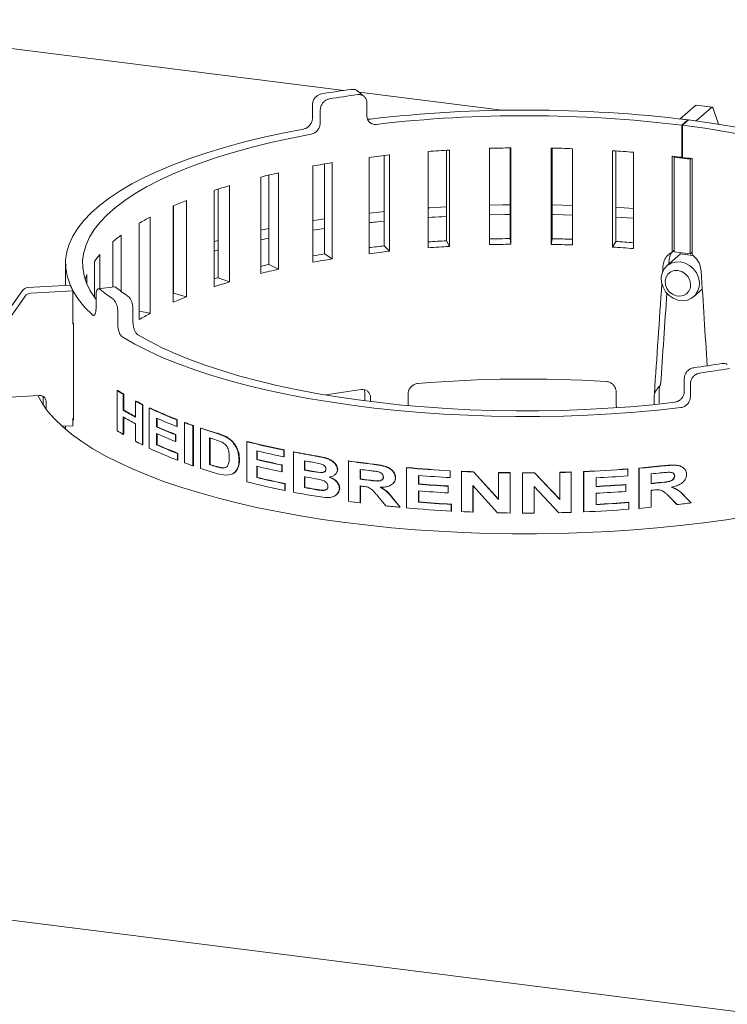
# Paper-space layout 'Blatt2' of a CAD drawing. Units: millimetres. Extents: x 5 to 415, y 5 to 292.
# Drawn here: x 282 to 301, y 95 to 121 of the extents above; entities that cross this region are included whole.
import ezdxf

# ---------------------------------------------------------------- set-up
doc = ezdxf.new("R2010")
doc.units = ezdxf.units.MM

psp = doc.layouts.new('Blatt2')

# ---------------------------------------------------------------- linework, layer by layer
at = {"color": 7, "linetype": 'Continuous', "lineweight": 15}
for p, q in [((276.13604, 121.24704), (291.11512, 119.35985)), ((291.65117, 119.19528), (291.48836, 119.33675)), ((291.52055, 119.30877), (295.32471, 118.82949)), ((290.27333, 118.96933), (290.27333, 118.62649)), ((290.48393, 118.83506), (290.48393, 118.49222)), ((291.7268, 119.02207), (291.7268, 118.67923)), ((300.08619, 118.59754), (300.48963, 118.95335)), ((300.51138, 118.54397), (300.91482, 118.89978)), ((300.93755, 118.90875), (300.51236, 118.96232)), ((300.96748, 118.87312), (301.10953, 118.45739)), ((300.08619, 118.59754), (300.51138, 118.54397)), ((300.08619, 118.5968), (300.08619, 118.59754)), ((300.28995, 118.57187), (300.12957, 118.4301)), ((300.30761, 118.56965), (300.14658, 118.42796)), ((300.28995, 118.55411), (300.28995, 118.57187)), ((300.51138, 118.54322), (300.51138, 118.54397)), ((300.12957, 117.573), (300.12957, 118.4301)), ((300.14658, 118.42796), (300.14658, 117.57086)), ((293.84826, 117.76298), (293.84826, 115.34558)), ((293.92646, 117.76762), (293.92646, 115.19632)), ((294.99471, 115.24191), (294.99471, 117.8132)), ((295.55137, 117.82401), (295.55137, 115.40431)), ((295.56649, 117.82418), (295.56649, 115.25288)), ((296.64339, 115.24846), (296.64339, 117.81976)), ((296.66968, 115.39973), (296.66968, 117.81924)), ((297.21418, 117.8041), (297.21418, 115.23281)), ((291.78544, 115.00115), (291.78544, 117.57244)), ((292.18624, 117.62015), (292.18624, 115.20841)), ((292.326, 117.63553), (292.326, 115.06423)), ((293.36483, 115.15893), (293.36483, 117.73023)), ((298.27875, 115.17847), (298.27875, 117.74977)), ((298.36795, 115.32704), (298.36795, 117.7437)), ((298.83746, 117.70779), (298.83746, 115.13649)), ((299.86898, 117.6046), (299.87899, 117.60343)), ((299.86898, 115.04244), (299.86898, 117.6046)), ((299.92548, 117.57729), (299.94611, 117.59548)), ((300.35067, 117.52372), (299.92548, 117.57729)), ((299.92548, 117.57729), (299.92548, 115.04884)), ((300.14658, 117.58803), (300.12957, 117.573)), ((300.35067, 117.52372), (300.37099, 117.54164)), ((300.35067, 114.99528), (300.35067, 117.52372)), ((300.39488, 117.53843), (300.40472, 117.5371)), ((300.40472, 117.5371), (300.40472, 114.97494)), ((290.28731, 114.77163), (290.28731, 117.34293)), ((290.59767, 117.39755), (290.59767, 114.99547)), ((290.79626, 117.43047), (290.79626, 114.85918)), ((288.89958, 114.47485), (288.89958, 117.04615)), ((289.11347, 117.09803), (289.11347, 114.7109)), ((289.36703, 117.15645), (289.36703, 114.58515)), ((287.76252, 116.72471), (287.76252, 114.36026)), ((288.06612, 116.81879), (288.06612, 114.24749)), ((287.64927, 114.11658), (287.64927, 116.68787)), ((286.56071, 113.70379), (286.56071, 116.27509)), ((286.57112, 116.27963), (286.57112, 113.95035)), ((286.91884, 116.42407), (286.91884, 113.85277)), ((297.21418, 116.28963), (296.66968, 116.3032)), ((285.94754, 115.97996), (285.94754, 113.40866)), ((298.36795, 115.9785), (298.83746, 115.94646)), ((285.65509, 113.24452), (285.65509, 115.81582)), ((289.11347, 115.67047), (288.89958, 115.6262)), ((290.28731, 115.62481), (290.59767, 115.67249)), ((285.17111, 115.49512), (285.17111, 113.99301)), ((288.89958, 115.36907), (289.11347, 115.41334)), ((295.55137, 115.40431), (295.56649, 115.25288)), ((296.66968, 115.39973), (296.64339, 115.24846)), ((284.95005, 114.11377), (284.95005, 115.319)), ((287.76252, 115.35667), (287.64927, 115.32635)), ((292.18624, 115.20841), (292.326, 115.06423)), ((293.84826, 115.34558), (293.92646, 115.19632)), ((298.36795, 115.32704), (298.27875, 115.17847)), ((284.60467, 114.97897), (284.60467, 114.0696)), ((287.64927, 115.06922), (287.76252, 115.09954)), ((290.59767, 114.99547), (290.79626, 114.85918)), ((300.09346, 114.99681), (299.72707, 114.67368)), ((299.92548, 115.04884), (300.35067, 114.99528)), ((300.08619, 114.99773), (300.08619, 115.0286)), ((300.08619, 114.99773), (300.42501, 114.95504)), ((300.35067, 114.99528), (300.40472, 115.04294)), ((283.68699, 114.74406), (283.68699, 114.15127)), ((284.45929, 113.83671), (284.45929, 114.79432)), ((289.11347, 114.7109), (289.36703, 114.58515)), ((284.25924, 114.44157), (284.25924, 114.18946)), ((287.76252, 114.36026), (288.06612, 114.24749)), ((283.81143, 114.15806), (282.6853, 114.09662)), ((283.88485, 114.00853), (283.81143, 114.15806)), ((284.99, 114.11888), (284.55468, 114.06321)), ((282.53832, 114.01551), (280.76598, 111.50066)), ((282.61174, 113.86598), (280.8394, 111.35113)), ((283.88485, 114.00853), (282.75872, 113.9471)), ((283.88485, 113.13001), (283.88485, 114.00853)), ((284.5012, 113.87879), (284.5012, 113.53595)), ((286.57112, 113.95035), (286.56071, 113.94623)), ((286.57112, 113.95035), (286.91884, 113.85277)), ((300.44864, 113.8555), (300.67375, 114.05403)), ((285.08384, 113.44857), (285.08384, 113.10573)), ((285.48665, 113.51877), (285.48665, 113.17593)), ((285.65509, 113.4698), (285.94754, 113.40866)), ((283.89849, 113.13075), (283.88485, 113.13001)), ((283.89973, 110.55727), (283.89973, 113.12857)), ((300.19263, 111.66599), (300.19263, 111.32315)), ((300.35543, 111.52453), (300.35543, 111.18169)), ((281.49473, 111.13542), (282.98769, 111.21687)), ((283.09371, 111.18954), (283.09371, 110.9596)), ((285.06767, 111.3459), (285.08378, 111.34871)), ((285.06767, 110.27453), (285.06767, 111.3459)), ((285.22719, 111.24749), (285.24307, 111.25045)), ((285.22719, 111.24749), (285.22719, 110.82169)), ((285.24307, 111.25045), (285.24307, 110.82464)), ((291.66721, 111.29125), (291.65354, 111.37032)), ((291.66721, 111.07371), (291.66721, 111.29125)), ((292.8257, 110.94571), (292.8257, 111.25707)), ((298.37399, 110.9722), (298.37399, 111.31504)), ((299.39179, 111.22834), (299.39408, 111.26215)), ((299.39179, 110.97444), (299.39179, 111.22834)), ((299.52379, 111.03049), (299.52379, 111.37333)), ((283.16713, 111.05524), (283.16713, 110.85577)), ((285.55455, 111.06344), (285.56995, 111.06667)), ((285.55455, 110.63764), (285.55455, 111.06344)), ((285.73703, 110.96957), (285.75215, 110.97293)), ((285.73703, 110.96957), (285.73703, 109.8982)), ((285.75215, 110.97293), (285.75215, 109.90156)), ((291.82619, 111.05348), (291.82619, 111.1493)), ((298.37399, 110.9722), (298.38783, 110.89295)), ((299.52379, 111.03049), (299.5165, 110.98905)), ((285.22719, 110.82169), (285.24307, 110.82464)), ((285.9187, 110.88136), (285.93355, 110.88486)), ((285.9187, 109.80999), (285.9187, 110.88136)), ((283.59478, 110.39289), (283.88485, 110.40872)), ((283.68699, 110.39792), (283.68699, 110.31215)), ((283.89973, 110.60238), (283.88485, 110.60156)), ((283.88485, 110.40872), (283.88485, 110.60156)), ((285.22719, 110.64313), (285.22719, 110.17612)), ((285.24307, 110.63368), (285.24307, 110.17907)), ((285.55455, 109.99207), (285.55455, 110.45908)), ((286.11595, 110.61231), (286.11595, 110.37881)), ((286.13051, 110.60583), (286.13051, 110.38243)), ((286.65513, 110.56726), (286.66889, 110.57122)), ((286.65513, 110.56726), (286.65513, 110.3887)), ((286.65513, 110.3887), (286.66889, 110.39266)), ((286.66889, 110.57122), (286.66889, 110.39266)), ((286.85819, 110.49078), (286.87166, 110.49486)), ((286.85819, 109.41941), (286.85819, 110.49078)), ((287.08708, 110.40899), (287.10021, 110.41318)), ((287.08708, 110.40899), (287.08708, 109.33761)), ((287.10021, 110.41318), (287.10021, 109.34181)), ((285.22719, 110.17612), (285.24307, 110.17907)), ((286.11595, 110.37881), (286.13051, 110.38243)), ((286.11595, 110.20024), (286.11595, 109.89806)), ((286.13051, 110.19376), (286.13051, 109.90169)), ((286.6171, 110.16995), (286.63092, 110.17389)), ((286.6171, 110.16995), (286.6171, 109.99139)), ((286.63092, 110.17389), (286.63092, 109.99533)), ((287.2915, 110.33958), (287.30432, 110.34387)), ((287.2915, 109.2682), (287.2915, 110.33958)), ((287.72976, 110.20122), (287.96367, 110.11231)), ((287.74193, 110.20572), (287.9755, 110.11691)), ((285.73703, 109.8982), (285.75215, 109.90156)), ((286.11595, 109.89806), (286.13051, 109.90169)), ((286.6171, 109.99139), (286.63092, 109.99533)), ((287.53261, 110.08322), (287.53261, 109.36897)), ((287.54507, 110.07931), (287.54507, 109.37338)), ((287.84315, 109.9787), (287.64142, 110.04947)), ((287.96367, 110.11231), (287.9755, 110.11691)), ((288.5231, 109.98218), (288.5341, 109.98701)), ((288.5231, 108.91081), (288.5231, 109.98218)), ((286.67422, 109.66709), (286.68796, 109.67107)), ((286.67422, 109.66709), (286.67422, 109.48853)), ((286.68796, 109.67107), (286.68796, 109.4925)), ((288.79302, 109.73717), (288.79302, 109.50366)), ((288.80363, 109.73463), (288.80363, 109.50858)), ((289.50937, 109.75671), (289.51891, 109.76187)), ((289.50937, 109.75671), (289.50937, 109.57815)), ((289.51891, 109.76187), (289.51891, 109.58331)), ((289.77216, 109.7042), (289.78131, 109.70944)), ((289.77216, 108.63283), (289.77216, 109.7042)), ((286.67422, 109.48853), (286.68796, 109.4925)), ((287.08708, 109.33761), (287.10021, 109.34181)), ((287.54507, 109.37338), (287.53261, 109.36897)), ((288.31572, 109.4899), (288.32702, 109.49465)), ((288.79302, 109.50366), (288.80363, 109.50858)), ((289.45976, 109.35489), (289.46938, 109.36004)), ((289.45976, 109.35489), (289.45976, 109.17633)), ((289.46938, 109.36004), (289.46938, 109.18147)), ((289.50937, 109.57815), (289.51891, 109.58331)), ((290.06438, 109.47065), (290.06438, 109.22341)), ((290.0731, 109.46906), (290.0731, 109.22873)), ((290.48515, 109.39382), (290.23252, 109.44058)), ((291.23455, 109.46203), (291.24154, 109.46762)), ((291.23455, 108.39066), (291.23455, 109.46203)), ((287.71402, 109.31315), (287.86337, 109.27914)), ((287.72622, 109.31764), (287.87535, 109.2837)), ((287.9628, 109.08432), (287.74314, 109.12583)), ((287.87535, 109.2837), (287.86337, 109.27914)), ((287.87535, 109.2837), (287.9625, 109.29385)), ((288.08415, 109.10867), (287.9628, 109.08432)), ((288.14045, 109.11996), (288.11535, 109.11493)), ((288.15202, 109.12464), (288.12686, 109.11957)), ((288.14045, 109.11996), (288.15202, 109.12464)), ((288.2765, 109.2724), (288.28787, 109.27713)), ((288.79302, 109.3251), (288.79302, 109.02292)), ((288.80363, 109.33002), (288.80363, 109.02784)), ((289.45976, 109.17633), (289.46938, 109.18147)), ((290.0731, 109.22873), (290.06438, 109.22341)), ((290.25633, 109.18917), (290.47128, 109.15618)), ((290.26477, 109.19454), (290.47939, 109.1616)), ((290.47939, 109.1616), (290.47128, 109.15618)), ((290.60061, 109.18034), (290.60101, 109.18061)), ((290.93988, 109.23489), (290.9473, 109.24042)), ((291.54606, 109.24188), (291.54606, 108.9809)), ((291.55259, 109.24104), (291.55259, 108.98656)), ((292.78034, 109.28662), (292.78505, 109.29247)), ((292.78034, 108.21524), (292.78034, 109.28662)), ((293.10565, 109.0806), (293.10565, 108.84709)), ((293.10987, 109.08026), (293.10987, 108.85299)), ((293.94926, 109.20235), (293.95223, 109.20833)), ((293.94926, 109.20235), (293.94926, 109.02379)), ((293.95223, 109.20833), (293.95223, 109.02977)), ((294.25212, 109.1869), (294.25465, 109.1929)), ((294.25212, 108.11553), (294.25212, 109.1869)), ((294.57054, 109.17342), (294.5726, 109.17944)), ((294.57054, 109.17342), (295.23914, 108.43761)), ((294.5726, 109.17944), (295.2402, 108.44366)), ((295.23914, 109.15422), (295.2402, 109.16027)), ((295.23914, 108.43761), (295.23914, 109.15422)), ((295.5452, 109.1495), (295.54581, 109.15556)), ((295.5452, 109.1495), (295.5452, 108.07813)), ((295.54581, 109.15556), (295.54581, 108.08418)), ((295.8807, 109.14726), (295.88082, 109.15332)), ((295.8807, 108.07588), (295.8807, 109.14726)), ((296.20131, 109.15402), (296.87065, 108.44791)), ((296.20167, 109.14796), (296.20131, 109.15402)), ((296.20167, 109.14796), (296.872, 108.44186)), ((296.87065, 108.44791), (296.87065, 109.16452)), ((296.872, 109.15847), (296.87065, 109.16452)), ((296.872, 108.44186), (296.872, 109.15847)), ((297.17724, 109.16732), (297.17544, 109.17335)), ((297.17724, 109.16732), (297.17724, 108.09595)), ((297.50838, 108.11456), (297.50838, 109.18593)), ((297.51067, 109.17992), (297.50838, 109.18593)), ((297.51067, 108.10855), (297.51067, 109.17992)), ((298.6883, 109.2494), (298.68427, 109.25531)), ((298.6883, 109.2494), (298.6883, 109.07084)), ((298.9817, 108.20782), (298.9817, 109.27919)), ((298.98618, 109.27332), (298.9817, 109.27919)), ((298.98618, 108.20194), (298.98618, 109.27332)), ((299.31025, 109.12377), (299.31025, 108.8628)), ((288.79302, 109.02292), (288.80363, 109.02784)), ((289.53423, 108.8588), (289.54373, 108.86397)), ((289.53423, 108.8588), (289.53423, 108.68024)), ((289.54373, 108.86397), (289.54373, 108.68541)), ((290.06438, 109.04485), (290.06438, 108.7564)), ((290.0731, 109.05017), (290.0731, 108.76172)), ((291.55259, 108.98656), (291.54606, 108.9809)), ((292.17045, 109.04685), (292.16484, 109.04108)), ((292.48539, 109.01744), (292.49053, 109.02326)), ((293.10565, 108.84709), (293.10987, 108.85299)), ((293.94926, 109.02379), (293.95223, 109.02977)), ((297.84295, 109.01699), (297.84295, 108.78348)), ((298.63137, 108.83306), (298.62742, 108.83898)), ((298.63137, 108.83306), (298.63137, 108.6545)), ((299.93099, 109.06707), (299.93687, 109.06133)), ((289.53423, 108.68024), (289.54373, 108.68541)), ((290.0731, 108.76172), (290.06438, 108.7564)), ((290.5461, 108.68658), (290.53808, 108.68114)), ((290.9932, 108.73572), (291.00055, 108.74127)), ((291.54606, 108.80234), (291.54606, 108.34907)), ((291.55259, 108.808), (291.55259, 108.35472)), ((293.10565, 108.66853), (293.10565, 108.36635)), ((293.10987, 108.67442), (293.10987, 108.37224)), ((293.89171, 108.79351), (293.89477, 108.79949)), ((293.89171, 108.79351), (293.89171, 108.61495)), ((293.89171, 108.61495), (293.89477, 108.62092)), ((293.89477, 108.79949), (293.89477, 108.62092)), ((295.21456, 108.08333), (294.55605, 108.80827)), ((294.55605, 108.80827), (294.55605, 108.1026)), ((294.55812, 108.81429), (294.55812, 108.10862)), ((296.84745, 108.0865), (296.18708, 108.78216)), ((296.18708, 108.78216), (296.18708, 108.0765)), ((297.84295, 108.60492), (297.84295, 108.30274)), ((299.31025, 108.68424), (299.31025, 108.23096)), ((290.61616, 108.49055), (290.25997, 108.54296)), ((291.54606, 108.34907), (291.55259, 108.35472)), ((292.23277, 108.26869), (292.02007, 108.5274)), ((292.42268, 108.46115), (292.61155, 108.23074)), ((292.42792, 108.46696), (292.6165, 108.23657)), ((293.10565, 108.36635), (293.10987, 108.37224)), ((293.97805, 108.30796), (293.98098, 108.31394)), ((293.97805, 108.30796), (293.97805, 108.1294)), ((293.98098, 108.31394), (293.98098, 108.13538)), ((296.872, 108.44186), (296.87065, 108.44791)), ((298.71675, 108.35876), (298.71267, 108.36467)), ((298.71675, 108.35876), (298.71675, 108.1802)), ((299.99834, 108.3097), (299.78659, 108.52126)), ((299.79226, 108.5155), (299.78659, 108.52126)), ((300.00432, 108.30398), (299.79226, 108.5155)), ((300.00432, 108.30398), (299.99834, 108.3097)), ((300.19151, 108.53833), (300.37567, 108.34936)), ((292.61155, 108.23074), (292.6165, 108.23657)), ((293.97805, 108.1294), (293.98098, 108.13538)), ((294.55605, 108.1026), (294.55812, 108.10862)), ((295.5452, 108.07813), (295.54581, 108.08418)), ((297.51067, 108.10855), (297.50838, 108.11456)), ((298.98618, 108.20194), (298.9817, 108.20782)), ((229.23166, 103.88574), (338.51824, 90.11692))]:
    psp.add_line(p, q, dxfattribs=at)
at = {"color": 7, "linetype": 'Continuous', "lineweight": 15, "flags": 128}
for points in [[(300.96748, 118.87312), (300.96268, 118.885), (300.9572, 118.89462), (300.95111, 118.90185), (300.9445, 118.90659), (300.93746, 118.90876), (300.9301, 118.90834), (300.92251, 118.90533), (300.91482, 118.89978)], [(306.43279, 116.87674), (306.36966, 116.91081), (306.00219, 117.09563), (305.60522, 117.27354), (305.17991, 117.44402), (304.72752, 117.60657), (304.24938, 117.76071), (303.74688, 117.90599), (303.2215, 118.04198), (302.6748, 118.16828), (302.10836, 118.28453), (301.52387, 118.39037), (300.92303, 118.4855), (300.30761, 118.56965)], [(290.03304, 118.32634), (289.47981, 118.21826), (288.94426, 118.1007), (288.42787, 117.97398), (287.93204, 117.83844), (287.45812, 117.69444), (287.00742, 117.5424), (286.58115, 117.38272), (286.18049, 117.21583), (285.80652, 117.04219), (285.46028, 116.86228), (285.14269, 116.67659), (284.85464, 116.48562), (284.59691, 116.2899), (284.37019, 116.08995), (284.17512, 115.88634), (284.01222, 115.6796), (283.88193, 115.47031), (283.78462, 115.25904), (283.72054, 115.04636), (283.68988, 114.83285), (283.69272, 114.61911), (283.72904, 114.4057), (283.79875, 114.19322), (283.90167, 113.98224), (284.0375, 113.77335), (284.20588, 113.5671), (284.40635, 113.36406)], [(306.30363, 116.6494), (305.97916, 116.83319), (305.62533, 117.01086), (305.24317, 117.18189), (304.83381, 117.34577), (304.39844, 117.50203), (303.93834, 117.65021), (303.45486, 117.78987), (302.94941, 117.9206), (302.42349, 118.04203), (301.87862, 118.15379), (301.3164, 118.25556), (300.73849, 118.34704), (300.14658, 118.42796)], [(290.24371, 118.19204), (289.71186, 118.08794), (289.19703, 117.97474), (288.70062, 117.85274), (288.22398, 117.72228), (287.76841, 117.5837), (287.33514, 117.43739), (286.92537, 117.28375), (286.5402, 117.12319), (286.18068, 116.95615), (285.84779, 116.78308), (285.54244, 116.60446), (285.26546, 116.42078), (285.01761, 116.23253), (284.79956, 116.04022), (284.6119, 115.84439), (284.45514, 115.64556), (284.32972, 115.44427), (284.23597, 115.24108), (284.17415, 115.03653), (284.14443, 114.83119), (284.14688, 114.62561), (284.1815, 114.42035), (284.24821, 114.21597), (284.3468, 114.01303), (284.47703, 113.81209), (284.5012, 113.77959)], [(293.84826, 116.25284), (293.40275, 116.22612), (293.36483, 116.2236)], [(295.55137, 116.30747), (295.34313, 116.30477), (294.99471, 116.29779)], [(298.83746, 116.20359), (298.58599, 116.22149), (298.36795, 116.23563)], [(290.59767, 115.92962), (290.31426, 115.88621), (290.28731, 115.88194)], [(292.18624, 116.12569), (292.13781, 116.12084), (291.78544, 116.08345)], [(293.36483, 115.96647), (293.72339, 115.98875), (293.84826, 115.99571)], [(293.84826, 115.99571), (293.45503, 115.9724), (293.36483, 115.96647)], [(294.99471, 116.04066), (295.01763, 116.04121), (295.55137, 116.05034)], [(295.55137, 116.05034), (295.40754, 116.04859), (294.99471, 116.04066)], [(296.66968, 116.04607), (296.9723, 116.03946), (297.21418, 116.0325)], [(297.21418, 116.0325), (296.71874, 116.04516), (296.66968, 116.04607)], [(298.83746, 115.94646), (298.66742, 115.95875), (298.36795, 115.9785)], [(290.59767, 115.67249), (290.34555, 115.63401), (290.28731, 115.62481)], [(291.78544, 115.82632), (291.82694, 115.83091), (292.18624, 115.86856)], [(292.18624, 115.86856), (292.18166, 115.86811), (291.78544, 115.82632)], [(300.08785, 114.77885), (300.21474, 114.74671), (300.33365, 114.68427), (300.43713, 114.59546), (300.51865, 114.48587), (300.57311, 114.36237), (300.59707, 114.23272), (300.58904, 114.10508), (300.54952, 113.98746), (300.48099, 113.88726), (300.38775, 113.81076), (300.27568, 113.76278), (300.1518, 113.74633), (300.0239, 113.76244), (299.90002, 113.81011), (299.78795, 113.88633), (299.69472, 113.98632), (299.62619, 114.10379), (299.58666, 114.23137), (299.57863, 114.36104), (299.6026, 114.48464), (299.65705, 114.59442), (299.73858, 114.68347), (299.84205, 114.74621), (299.96096, 114.77868), (300.08785, 114.77885)], [(287.76252, 114.36026), (287.70733, 114.34365), (287.65245, 114.32693), (287.64927, 114.32595)], [(300.02357, 114.55074), (299.92331, 114.54814), (299.83196, 114.51531), (299.75763, 114.45516), (299.70693, 114.37304), (299.68437, 114.27625), (299.69195, 114.17339), (299.72899, 114.07359), (299.79221, 113.98573), (299.87598, 113.9176), (299.97287, 113.87527), (300.07427, 113.8625), (300.17115, 113.88042), (300.25493, 113.92743), (300.31815, 113.99936), (300.35519, 114.08983), (300.36277, 114.19078), (300.34021, 114.29326), (300.28951, 114.38815), (300.21518, 114.46702), (300.12383, 114.52287), (300.02357, 114.55074)], [(283.89973, 113.12857), (283.88617, 113.15293), (283.88485, 113.15535)], [(285.21289, 112.76851), (285.53712, 112.58409), (285.8898, 112.40558), (286.26997, 112.23345), (286.6766, 112.06817), (287.10857, 111.9102), (287.56471, 111.75996), (288.04376, 111.61788), (288.54443, 111.48432), (289.06533, 111.35967), (289.60506, 111.24425), (290.16214, 111.13839), (290.73505, 111.04237), (291.32222, 110.95646), (291.92205, 110.88089), (292.5329, 110.81586), (293.15311, 110.76156), (293.78098, 110.71813), (294.4148, 110.6857), (295.05283, 110.66434), (295.69334, 110.65412), (296.33458, 110.65506), (296.9748, 110.66717), (297.61224, 110.69041), (298.24518, 110.72471), (298.87187, 110.76999), (299.49061, 110.82612), (300.09972, 110.89294)], [(285.6158, 112.83873), (285.92808, 112.66145), (286.26768, 112.48984), (286.63368, 112.32437), (287.02507, 112.16549), (287.4408, 112.01363), (287.87973, 111.86921), (288.34066, 111.73261), (288.82235, 111.60422), (289.32347, 111.48438), (289.84266, 111.37342), (290.37852, 111.27164), (290.92957, 111.17931), (291.49432, 111.0967), (292.07124, 111.02401), (292.65874, 110.96146), (293.25524, 110.90921), (293.8591, 110.8674), (294.46868, 110.83615), (295.08232, 110.81554), (295.69835, 110.80563), (296.31509, 110.80645), (296.93086, 110.81799), (297.54399, 110.84023), (298.15281, 110.87309), (298.75565, 110.9165), (299.35088, 110.97033), (299.93687, 111.03444)], [(282.94673, 111.21464), (283.06089, 111.01007), (283.21102, 110.79854), (283.39235, 110.58975), (283.60444, 110.38421), (283.84676, 110.18241), (284.11873, 109.98485), (284.41967, 109.79202), (284.74885, 109.60439), (285.10547, 109.42241), (285.48865, 109.24653), (285.89745, 109.07719), (286.33088, 108.91479), (286.78787, 108.75973), (287.2673, 108.6124), (287.76801, 108.47315), (288.28877, 108.34233), (288.82829, 108.22025), (289.38527, 108.10721), (289.95834, 108.00349), (290.54609, 107.90935), (291.14709, 107.82501), (291.75987, 107.75068), (292.38293, 107.68655), (293.01474, 107.63276), (293.65375, 107.58945), (294.29841, 107.55673), (294.94714, 107.53468), (295.59834, 107.52335), (296.25043, 107.52277), (296.9018, 107.53293), (297.55087, 107.55383), (298.19605, 107.58539), (298.83575, 107.62756), (299.46842, 107.68021), (300.0925, 107.74323), (300.70646, 107.81647), (301.30881, 107.89973), (301.89807, 107.99282)], [(283.88485, 110.58405), (283.88617, 110.58164), (283.89973, 110.55727)], [(288.11697, 109.10875), (288.1227, 109.11106), (288.12843, 109.11336)], [(290.86141, 109.09073), (290.8651, 109.09343), (290.86879, 109.09613)], [(300.18015, 109.27285), (300.17695, 109.27577), (300.17376, 109.27868)], [(292.43155, 108.87115), (292.4341, 108.87398), (292.43664, 108.87681)], [(290.89396, 108.54987), (290.89762, 108.55256), (290.90128, 108.55526)], [(300.1066, 108.62293), (300.10319, 108.6261), (300.09978, 108.62927)]]:
    psp.add_lwpolyline(points, dxfattribs=at)
at = {"color": 7, "linetype": 'Continuous', "lineweight": 15}
for centre, radius, start, end in [((295.20117, 90.83219), 28.81882, 97.758981, 99.355453), ((295.22921, 91.74908), 27.75192, 97.77821, 99.336223), ((295.95749, 83.22063), 35.61573, 83.012982, 96.671593), ((300.5103, 118.93427), 0.02813, 85.799922, 137.286468), ((295.95747, 84.3856), 34.29919, 83.01333, 96.654917), ((295.88104, 84.17305), 33.65138, 93.329796, 94.288178), ((295.9578, 82.53326), 35.29309, 90.635261, 91.563687), ((295.96541, 82.69468), 35.13162, 87.962955, 88.894223), ((295.58114, 87.39476), 30.41545, 96.143719, 97.168928), ((296.07118, 84.63564), 33.18764, 85.218694, 86.185984), ((296.38077, 87.74483), 30.06282, 82.836642, 83.317723), ((296.46961, 88.44972), 29.35235, 82.314835, 82.803648), ((294.94731, 91.77479), 25.98933, 99.190708, 100.329247), ((293.93425, 96.75584), 20.90561, 102.619092, 103.935447), ((292.57303, 101.73943), 15.73847, 106.640325, 108.230991), ((290.96852, 106.18424), 11.01154, 111.577958, 113.596314), ((289.28379, 109.69348), 7.11691, 117.954999, 120.65512), ((287.71413, 112.07626), 4.26093, 126.642671, 130.443965), ((295.95782, 78.74983), 36.65673, 90.635301, 91.505536), ((295.96536, 78.91249), 36.49404, 88.038966, 88.894151), ((295.58841, 83.61099), 31.78004, 96.145496, 96.872782), ((295.88129, 80.40647), 34.9982, 93.330158, 94.123271), ((295.88104, 81.60175), 33.65138, 93.329796, 94.288178), ((295.9578, 79.96196), 35.29309, 90.635261, 91.563687), ((295.96541, 80.12338), 35.13162, 87.962955, 88.894223), ((296.07118, 82.06434), 33.18764, 85.218694, 86.185984), ((296.06786, 80.83364), 34.57001, 85.404797, 86.185063), ((286.45517, 113.37251), 2.45052, 139.037948, 144.535016), ((294.96456, 88.01692), 27.32968, 99.194448, 99.854212), ((295.58114, 84.82347), 30.41545, 96.143719, 97.168928), ((293.9712, 93.02569), 22.22265, 102.626456, 103.192215), ((294.94731, 89.20349), 25.98933, 99.190708, 100.329247), ((285.69743, 113.82686), 1.56405, 156.857145, 161.794377), ((293.93425, 94.18454), 20.90561, 102.619092, 103.935447), ((282.69611, 113.90331), 0.19361, 93.200383, 144.58667), ((288.00902, 117.79269), 4.74248, 231.026913, 236.08752), ((292.57303, 99.16813), 15.73847, 106.640325, 108.230991), ((282.76953, 113.75379), 0.19361, 93.200383, 144.58667), ((287.70339, 117.8768), 4.92484, 230.964434, 236.149999), ((290.96852, 103.61294), 11.01154, 111.577958, 113.596314), ((289.28379, 107.12218), 7.11691, 117.954999, 120.65512), ((296.69023, 139.45325), 27.75192, 277.77821, 279.336223), ((296.71826, 140.37014), 28.81882, 277.758981, 279.355453), ((295.96252, 76.66622), 34.98923, 86.487191, 94.70995), ((283.0023, 111.05268), 0.16484, 0.890778, 95.08437), ((288.52054, 116.7646), 6.42531, 237.494109, 239.165561), ((288.53155, 116.75939), 6.4158, 237.494109, 239.165561), ((295.22988, 83.86938), 27.74647, 97.575933, 99.5385), ((289.50255, 118.51346), 8.43145, 242.079502, 243.474001), ((289.5121, 118.50566), 8.41898, 242.079502, 243.474001), ((289.0079, 117.16302), 7.38283, 239.196549, 242.111398), ((289.00833, 117.13958), 7.35226, 239.194627, 241.981424), ((290.62085, 120.88548), 11.05407, 244.825463, 248.976148), ((290.62875, 120.87418), 11.03772, 244.825463, 248.976148), ((289.0079, 116.98446), 7.38283, 239.196549, 242.111398), ((290.78894, 121.11817), 11.49826, 246.02058, 248.929506), ((291.68784, 123.64431), 14.01217, 249.838014, 250.831919), ((291.69416, 123.62893), 13.99144, 249.838014, 250.831919), ((288.52054, 115.69322), 6.42531, 237.494109, 239.165561), ((290.75896, 120.81421), 11.4217, 246.014342, 248.738145), ((290.75896, 120.63565), 11.4217, 246.014342, 248.738145), ((290.76666, 120.8024), 11.4048, 246.014342, 248.738145), ((292.4086, 125.78541), 16.27141, 251.67031, 253.288662), ((292.41385, 125.76686), 16.24734, 251.67031, 253.288662), ((289.50255, 117.44208), 8.43145, 242.079502, 243.474001), ((290.80393, 120.43923), 11.53661, 246.023842, 249.024711), ((290.81156, 120.42727), 11.51955, 246.023842, 249.024711), ((292.50596, 125.92475), 16.60387, 252.570638, 252.963779), ((293.98639, 131.60994), 22.30712, 255.823345, 258.422145), ((293.98931, 131.58277), 22.27412, 255.823345, 258.422145), ((290.63598, 119.84843), 11.09157, 244.830163, 249.072509), ((294.10092, 131.95538), 22.84344, 256.563951, 258.404498), ((294.75351, 135.37321), 26.14788, 259.017626, 260.31835), ((294.7553, 135.34047), 26.1092, 259.017626, 260.31835), ((291.68784, 122.57294), 14.01217, 249.838014, 250.831919), ((292.55048, 125.35382), 16.75394, 252.5722, 253.221317), ((292.55552, 125.33459), 16.72916, 252.5722, 253.221317), ((294.08075, 131.6334), 22.7527, 256.561596, 258.281928), ((294.08353, 131.60559), 22.71904, 256.561596, 258.281928), ((294.80492, 135.48905), 26.44673, 259.674, 260.044041), ((295.45747, 139.90574), 30.7352, 262.10275, 263.312978), ((295.45822, 139.8663), 30.68974, 262.10275, 263.312978), ((296.18199, 142.36605), 33.2051, 274.836671, 275.984977), ((292.41691, 124.73994), 16.2986, 251.671221, 253.336), ((294.08075, 131.45484), 22.7527, 256.561596, 258.281928), ((294.812, 135.28115), 26.4867, 259.674199, 260.095983), ((294.81369, 135.24792), 26.44752, 259.674199, 260.095983), ((295.4936, 140.02409), 31.03429, 262.692216, 263.134503), ((295.8577, 143.82617), 34.67638, 264.908592, 266.845093), ((295.85785, 143.78093), 34.62508, 264.908592, 266.845093), ((295.87546, 143.92134), 34.95067, 265.454593, 266.840722), ((295.93792, 145.24101), 36.0935, 267.322951, 267.828876), ((295.93795, 145.19368), 36.04011, 267.322951, 267.828876), ((295.95866, 145.91363), 36.76645, 268.878651, 269.355668), ((295.95866, 145.8653), 36.71206, 268.878651, 269.355668), ((295.95972, 146.01611), 36.86894, 269.877205, 270.37601), ((295.95972, 145.96763), 36.8144, 269.877205, 270.37601), ((295.96678, 145.60206), 36.44875, 271.420991, 271.900302), ((295.96679, 145.65), 36.50275, 271.420991, 271.900302), ((296.01653, 144.46932), 35.31491, 272.421126, 274.332321), ((296.01662, 144.51558), 35.36723, 272.421126, 274.332321), ((296.18232, 142.4092), 33.2543, 274.836671, 275.984977), ((296.20601, 141.99566), 33.01813, 275.394707, 275.819096), ((293.9968, 130.58261), 22.35236, 255.825113, 258.483694), ((294.11097, 131.28532), 22.88876, 256.565183, 258.465603), ((294.11371, 131.25731), 22.8549, 256.565183, 258.465603), ((294.82501, 135.17513), 26.5604, 259.674634, 260.191739), ((295.49157, 139.74697), 31.01803, 262.69214, 263.111526), ((295.49227, 139.70711), 30.97214, 262.69214, 263.111526), ((295.87236, 143.64467), 34.9074, 265.45404, 266.747274), ((295.87249, 143.59909), 34.85576, 265.45404, 266.747274), ((296.02878, 143.87674), 35.13399, 272.955284, 274.24168), ((296.03146, 144.11271), 35.14245, 272.954733, 274.335813), ((296.02888, 143.92273), 35.18604, 272.955284, 274.24168), ((296.20431, 141.7057), 32.98317, 275.394765, 275.796926), ((296.20467, 141.74852), 33.03203, 275.394765, 275.796926), ((294.72389, 134.14332), 25.98663, 259.015162, 260.108806), ((294.83522, 134.94379), 26.61841, 259.675037, 260.267104), ((294.83688, 134.91036), 26.57904, 259.675037, 260.267104), ((295.46442, 139.35406), 30.80196, 262.691517, 262.808136), ((295.87236, 143.46611), 34.9074, 265.45404, 266.747274), ((296.02888, 143.74417), 35.18604, 272.955284, 274.24168), ((296.18744, 141.74955), 33.21245, 275.395232, 275.506138), ((295.39834, 138.39116), 30.28807, 262.098354, 262.692868), ((295.87698, 143.22845), 34.97208, 265.454881, 266.887405), ((295.8771, 143.18277), 34.92034, 265.454881, 266.887405), ((296.03267, 143.33059), 35.06847, 272.954439, 274.382926), ((296.03278, 143.37648), 35.12043, 272.954439, 274.382926), ((296.40511, 139.297), 31.20131, 276.624065, 277.311057), ((295.6993, 140.95804), 32.87264, 263.946713, 264.610217), ((295.85944, 142.77722), 34.69886, 264.909016, 266.891878), ((295.93761, 144.16253), 36.08638, 267.322919, 267.80591), ((295.95859, 144.83742), 36.76161, 268.840297, 269.35569), ((295.95972, 144.94525), 36.86945, 269.877207, 270.353336), ((295.96655, 144.5868), 36.51093, 271.382516, 271.900265), ((296.01774, 143.42333), 35.34633, 272.420745, 274.379312), ((296.1504, 141.69392), 33.61181, 274.839716, 275.394361)]:
    psp.add_arc(centre, radius, start, end, dxfattribs=at)
for centre, major_axis, ratio, start_param, end_param in [((295.95972, 118.65639), (11.15078, 166.61272), 0.02349943, 4.68910823, 4.69001152), ((295.95972, 118.65639), (11.57965, 173.0209), 0.02349943, 4.69120814, 4.69171891), ((295.95972, 118.65639), (-10.9688, 169.39759), 0.02597092, 4.67144994, 4.68639343), ((295.95972, 118.65639), (11.15078, 166.61272), 0.02349943, 4.6695674, 4.68721811), ((295.95972, 118.65639), (11.57965, 173.0209), 0.02349943, 4.67260708, 4.68673522), ((300.83814, 112.50391), (1.44357, 1.27985), 0.09329329, 2.56647587, 2.98072914)]:
    psp.add_ellipse(centre, major_axis=major_axis, ratio=ratio, start_param=start_param, end_param=end_param, dxfattribs=at)
for points, knots in [([(291.31045, 119.38716), (291.33857, 119.38787), (291.3948, 119.38928), (291.45657, 119.3664), (291.48043, 119.34049), (291.48606, 119.33438)], [0, 0, 0, 0, 0.43322329, 0.86644966, 1, 1, 1, 1]), ([(290.27333, 118.96933), (290.276, 118.9987), (290.28134, 119.05745), (290.32305, 119.14174), (290.38459, 119.21043), (290.45301, 119.25279), (290.4984, 119.26345), (290.51642, 119.26768)], [0, 0, 0, 0, 0.21468235, 0.42936481, 0.64404253, 0.85870174, 1, 1, 1, 1]), ([(290.72708, 119.13338), (290.69962, 119.12599), (290.6447, 119.11122), (290.57186, 119.05454), (290.51705, 118.97988), (290.48806, 118.90253), (290.48511, 118.85423), (290.48393, 118.83506)], [0, 0, 0, 0, 0.2146778, 0.42935724, 0.64400686, 0.85866982, 1, 1, 1, 1]), ([(291.7268, 119.02207), (291.72399, 119.05062), (291.71836, 119.10772), (291.67449, 119.17913), (291.61006, 119.22886), (291.53883, 119.2502), (291.49192, 119.24695), (291.4733, 119.24566)], [0, 0, 0, 0, 0.21468145, 0.42936302, 0.64403946, 0.85869596, 1, 1, 1, 1]), ([(290.03304, 118.32634), (290.05993, 118.3341), (290.11369, 118.34961), (290.18572, 118.40681), (290.24023, 118.48166), (290.2692, 118.55901), (290.27215, 118.60731), (290.27333, 118.62649)], [0, 0, 0, 0, 0.21467897, 0.42935946, 0.64401229, 0.8586775, 1, 1, 1, 1]), ([(291.98256, 118.45369), (291.95372, 118.45307), (291.89602, 118.45182), (291.8194, 118.48666), (291.76169, 118.54463), (291.73116, 118.61304), (291.72804, 118.66042), (291.7268, 118.67923)], [0, 0, 0, 0, 0.2146778, 0.42935724, 0.64400686, 0.85866982, 1, 1, 1, 1]), ([(291.74287, 118.60063), (291.74963, 118.59836), (291.77364, 118.59029), (291.80046, 118.59314), (291.81972, 118.59519)], [0, 0, 0, 0, 0.28157375, 1, 1, 1, 1]), ([(290.48393, 118.49222), (290.48126, 118.46284), (290.47592, 118.4041), (290.43429, 118.31976), (290.3732, 118.25077), (290.30572, 118.20781), (290.26133, 118.19652), (290.24371, 118.19204)], [0, 0, 0, 0, 0.214681446, 0.429363018, 0.644039463, 0.85869596, 1, 1, 1, 1]), ([(299.86898, 115.04244), (299.8493, 115.03144), (299.7818, 114.99372), (299.68998, 114.8954), (299.63603, 114.76977), (299.62713, 114.68974), (299.62453, 114.66635)], [0, 0, 0, 0, 0.14563848, 0.49964316, 0.85378256, 1, 1, 1, 1]), ([(299.86339, 115.03644), (299.86175, 115.03475), (299.82209, 114.99395), (299.79796, 114.91036), (299.78824, 114.83126), (299.78541, 114.80823)], [0, 0, 0, 0, 0.02974336, 0.71742891, 1, 1, 1, 1]), ([(299.86898, 115.04244), (299.88239, 115.05426), (299.90125, 115.07089), (299.92005, 115.08748), (299.92548, 115.09228)], [0, 0, 0, 0, 0.71079281, 1, 1, 1, 1]), ([(300.64275, 114.53807), (300.6334, 114.59654), (300.6147, 114.71349), (300.52545, 114.86759), (300.44229, 114.94153), (300.40472, 114.97494)], [0, 0, 0, 0, 0.35406708, 0.70812419, 1, 1, 1, 1]), ([(284.99051, 114.11515), (284.9948, 114.11675), (285.00588, 114.12086), (285.01849, 114.11145), (285.02622, 114.10569)], [0, 0, 0, 0, 0.38746162, 1, 1, 1, 1]), ([(284.60172, 114.05141), (284.59017, 114.05803), (284.56706, 114.07129), (284.53699, 114.0523), (284.51461, 114.00622), (284.50287, 113.9441), (284.50168, 113.89735), (284.5012, 113.87879)], [0, 0, 0, 0, 0.21467897, 0.42935946, 0.64401229, 0.8586775, 1, 1, 1, 1]), ([(285.36307, 113.85695), (285.37671, 113.84496), (285.40399, 113.82097), (285.44107, 113.75237), (285.46936, 113.66887), (285.48449, 113.5869), (285.48603, 113.53813), (285.48665, 113.51877)], [0, 0, 0, 0, 0.2146778, 0.42935724, 0.64400686, 0.85866982, 1, 1, 1, 1]), ([(285.08384, 113.44857), (285.08244, 113.47837), (285.07964, 113.53796), (285.05793, 113.62892), (285.02629, 113.70758), (284.99165, 113.7612), (284.96911, 113.77948), (284.96016, 113.78673)], [0, 0, 0, 0, 0.21468235, 0.42936481, 0.64404253, 0.85870174, 1, 1, 1, 1]), ([(284.5012, 113.53595), (284.50012, 113.50798), (284.49796, 113.45205), (284.4812, 113.38964), (284.45686, 113.35308), (284.43033, 113.34625), (284.41317, 113.359), (284.40635, 113.36406)], [0, 0, 0, 0, 0.21468235, 0.42936481, 0.64404253, 0.85870174, 1, 1, 1, 1]), ([(285.21289, 112.76851), (285.19814, 112.78031), (285.16865, 112.80391), (285.13002, 112.87224), (285.10116, 112.95565), (285.08599, 113.0376), (285.08445, 113.08637), (285.08384, 113.10573)], [0, 0, 0, 0, 0.21467897, 0.42935946, 0.64401229, 0.8586775, 1, 1, 1, 1]), ([(285.48665, 113.17593), (285.48804, 113.14613), (285.49083, 113.08654), (285.5127, 112.99561), (285.5452, 112.9171), (285.58165, 112.86379), (285.6061, 112.84585), (285.6158, 112.83873)], [0, 0, 0, 0, 0.21468145, 0.42936302, 0.64403946, 0.85869596, 1, 1, 1, 1]), ([(301.19236, 112.06895), (301.22009, 112.07107), (301.2737, 112.07516), (301.31827, 112.05153), (301.33977, 112.04013)], [0, 0, 0, 0, 0.51737672, 1, 1, 1, 1]), ([(300.19263, 111.66599), (300.19545, 111.69526), (300.20108, 111.75379), (300.24495, 111.83649), (300.30937, 111.90305), (300.3806, 111.94335), (300.42751, 111.95288), (300.44614, 111.95666)], [0, 0, 0, 0, 0.21468145, 0.42936302, 0.64403946, 0.85869596, 1, 1, 1, 1]), ([(300.60898, 111.81516), (300.58058, 111.80847), (300.52378, 111.79509), (300.44778, 111.74075), (300.3903, 111.66805), (300.35979, 111.59184), (300.35667, 111.54366), (300.35543, 111.52453)], [0, 0, 0, 0, 0.214678966, 0.42935946, 0.644012294, 0.858677498, 1, 1, 1, 1]), ([(292.8257, 111.25707), (292.82861, 111.28625), (292.83442, 111.3446), (292.87978, 111.42578), (292.94664, 111.48988), (293.02085, 111.52714), (293.06999, 111.53441), (293.0895, 111.5373)], [0, 0, 0, 0, 0.21468145, 0.42936302, 0.64403946, 0.85869596, 1, 1, 1, 1]), ([(298.10637, 111.58971), (298.13651, 111.58499), (298.19678, 111.57555), (298.27697, 111.52596), (298.33741, 111.45663), (298.36943, 111.38211), (298.37269, 111.3341), (298.37399, 111.31504)], [0, 0, 0, 0, 0.2146778, 0.42935724, 0.64400686, 0.85866982, 1, 1, 1, 1]), ([(299.56185, 111.5032), (299.54908, 111.4793), (299.52759, 111.4391), (299.52488, 111.3923), (299.52379, 111.37333)], [0, 0, 0, 0, 0.594538379, 1, 1, 1, 1]), ([(291.57179, 111.37365), (291.60028, 111.37458), (291.65728, 111.37645), (291.73353, 111.34193), (291.7912, 111.28399), (291.82182, 111.21551), (291.82495, 111.16812), (291.82619, 111.1493)], [0, 0, 0, 0, 0.2146778, 0.42935724, 0.64400686, 0.85866982, 1, 1, 1, 1]), ([(299.93687, 111.03444), (299.96572, 111.04074), (300.02341, 111.05335), (300.10004, 111.10715), (300.15774, 111.17964), (300.18828, 111.25584), (300.19139, 111.30402), (300.19263, 111.32315)], [0, 0, 0, 0, 0.2146778, 0.42935724, 0.64400686, 0.85866982, 1, 1, 1, 1]), ([(300.35543, 111.18169), (300.35262, 111.15242), (300.34699, 111.09389), (300.30306, 111.01124), (300.23828, 110.94498), (300.16633, 110.90533), (300.11864, 110.89646), (300.09972, 110.89294)], [0, 0, 0, 0, 0.21468235, 0.42936481, 0.64404253, 0.85870174, 1, 1, 1, 1]), ([(288.05581, 109.57053), (288.05502, 109.61155), (288.05381, 109.67384), (288.03566, 109.75772), (288.01222, 109.81857), (287.97889, 109.87284), (287.9235, 109.93408), (287.87524, 109.96088), (287.84315, 109.9787)], [0, 0, 0, 0, 0.24978083, 0.37936048, 0.499964, 0.62457785, 0.75036079, 1, 1, 1, 1]), ([(287.96367, 110.11231), (288.01224, 110.08178), (288.10929, 110.0208), (288.21109, 109.89186), (288.26899, 109.77386), (288.30885, 109.64762), (288.31297, 109.55297), (288.31572, 109.4899)], [0, 0, 0, 0, 0.250116775, 0.499684069, 0.624954453, 0.750136876, 1, 1, 1, 1]), ([(287.9755, 110.11691), (288.024, 110.0864), (288.12093, 110.02544), (288.22257, 109.89653), (288.28037, 109.77857), (288.32017, 109.65235), (288.32428, 109.55771), (288.32702, 109.49465)], [0, 0, 0, 0, 0.249949, 0.49945378, 0.62474596, 0.74998201, 1, 1, 1, 1]), ([(290.36442, 109.60313), (290.40316, 109.5963), (290.48169, 109.58244), (290.59826, 109.5588), (290.70497, 109.52555), (290.79633, 109.47587), (290.87084, 109.41386), (290.92176, 109.34819), (290.94357, 109.287), (290.94606, 109.256), (290.9473, 109.24042)], [0, 0, 0, 0, 0.16726489, 0.33907203, 0.50013855, 0.62510412, 0.75001263, 0.87500694, 0.93720046, 1, 1, 1, 1]), ([(287.86337, 109.27914), (287.89431, 109.27877), (287.94075, 109.27822), (287.99194, 109.31187), (288.0291, 109.36543), (288.05328, 109.45404), (288.05497, 109.53167), (288.05581, 109.57053)], [0, 0, 0, 0, 0.24991735, 0.37520169, 0.5003712, 0.74992397, 1, 1, 1, 1]), ([(288.31572, 109.4899), (288.3146, 109.45083), (288.31236, 109.37272), (288.28845, 109.30583), (288.27651, 109.2724)], [0, 0, 0, 0, 0.500334409, 1, 1, 1, 1]), ([(288.32702, 109.49465), (288.32591, 109.45557), (288.32368, 109.37748), (288.2998, 109.31056), (288.28787, 109.27713)], [0, 0, 0, 0, 0.500366387, 1, 1, 1, 1]), ([(290.35613, 109.59774), (290.39493, 109.59089), (290.47358, 109.57702), (290.59031, 109.55335), (290.69717, 109.52008), (290.78867, 109.47038), (290.86329, 109.40836), (290.91429, 109.34268), (290.93614, 109.28147), (290.93863, 109.25047), (290.93988, 109.23489)], [0, 0, 0, 0, 0.16732927, 0.33919874, 0.50031487, 0.62530302, 0.75020099, 0.87513273, 0.93726874, 1, 1, 1, 1]), ([(290.63547, 109.25106), (290.6349, 109.26028), (290.63375, 109.2787), (290.62348, 109.3056), (290.60679, 109.3296), (290.5786, 109.35592), (290.5368, 109.37888), (290.50238, 109.38883), (290.48515, 109.39382)], [0, 0, 0, 0, 0.12500245, 0.24974345, 0.36930478, 0.49971018, 0.74945277, 1, 1, 1, 1]), ([(291.87849, 109.37963), (291.92057, 109.37442), (292.00486, 109.36397), (292.13032, 109.342), (292.2449, 109.31271), (292.34264, 109.26294), (292.41825, 109.19694), (292.46453, 109.12681), (292.48223, 109.06458), (292.48434, 109.03318), (292.48539, 109.01744)], [0, 0, 0, 0, 0.16825081, 0.33697995, 0.50044802, 0.62542706, 0.75024605, 0.87502775, 0.93737718, 1, 1, 1, 1]), ([(291.88453, 109.38535), (291.92655, 109.38014), (292.01071, 109.36971), (292.13598, 109.34776), (292.2504, 109.31849), (292.348, 109.26873), (292.4235, 109.20273), (292.46971, 109.1326), (292.48737, 109.07039), (292.48948, 109.03899), (292.49053, 109.02326)], [0, 0, 0, 0, 0.16817771, 0.33683934, 0.50024993, 0.62520541, 0.75004386, 0.87490243, 0.93731129, 1, 1, 1, 1]), ([(299.64421, 109.34194), (299.68661, 109.3461), (299.77152, 109.35444), (299.89691, 109.36048), (300.0101, 109.356), (300.10602, 109.32984), (300.15135, 109.2949), (300.17331, 109.27798)], [0, 0, 0, 0, 0.22645745, 0.4535665, 0.67360486, 0.84186199, 1, 1, 1, 1]), ([(299.64967, 109.33616), (299.69214, 109.34034), (299.77719, 109.34871), (299.90263, 109.35461), (300.01645, 109.3507), (300.11292, 109.3225), (300.1872, 109.27315), (300.23249, 109.21319), (300.24978, 109.15485), (300.25184, 109.12391), (300.25287, 109.10841)], [0, 0, 0, 0, 0.168250809, 0.336979948, 0.500448019, 0.625427061, 0.750246046, 0.875027753, 0.937377183, 1, 1, 1, 1]), ([(288.2765, 109.2724), (288.2589, 109.24009), (288.22368, 109.17545), (288.1682, 109.13846), (288.14045, 109.11996)], [0, 0, 0, 0, 0.49991271, 1, 1, 1, 1]), ([(288.28787, 109.27713), (288.27029, 109.24481), (288.23514, 109.18018), (288.17973, 109.14315), (288.15202, 109.12464)], [0, 0, 0, 0, 0.5000082, 1, 1, 1, 1]), ([(290.47128, 109.15618), (290.50833, 109.1557), (290.55471, 109.15511), (290.60159, 109.17945), (290.62069, 109.19775), (290.63355, 109.2222), (290.63483, 109.24144), (290.63547, 109.25106)], [0, 0, 0, 0, 0.49929223, 0.6247554, 0.74998414, 0.87493661, 1, 1, 1, 1]), ([(290.47939, 109.1616), (290.51685, 109.16044), (290.56231, 109.15904), (290.5989, 109.18032), (290.60534, 109.18407)], [0, 0, 0, 0, 0.82395373, 1, 1, 1, 1]), ([(290.93988, 109.23489), (290.93887, 109.22045), (290.93686, 109.19156), (290.91513, 109.14025), (290.86871, 109.09081), (290.79788, 109.05244), (290.74479, 109.04175), (290.71822, 109.0364)], [0, 0, 0, 0, 0.12496971, 0.24996753, 0.49938012, 0.74951255, 1, 1, 1, 1]), ([(290.9473, 109.24042), (290.94632, 109.22594), (290.94436, 109.19697), (290.92218, 109.14648), (290.89534, 109.11131), (290.87021, 109.09788), (290.8684, 109.09691)], [0, 0, 0, 0, 0.24099671, 0.4820058, 0.96271214, 1, 1, 1, 1]), ([(292.00755, 109.18276), (291.97018, 109.18827), (291.89542, 109.19929), (291.82101, 109.20798), (291.7838, 109.21232)], [0, 0, 0, 0, 0.4999557, 1, 1, 1, 1]), ([(292.16484, 109.04108), (292.16427, 109.05034), (292.16314, 109.06883), (292.15264, 109.096), (292.135, 109.11952), (292.10569, 109.14542), (292.06236, 109.16835), (292.02583, 109.17795), (292.00755, 109.18276)], [0, 0, 0, 0, 0.12502949, 0.2497381, 0.37464089, 0.49971261, 0.74952391, 1, 1, 1, 1]), ([(299.7797, 109.16807), (299.74212, 109.16526), (299.66696, 109.15963), (299.59142, 109.15166), (299.55365, 109.14767)], [0, 0, 0, 0, 0.4999557, 1, 1, 1, 1]), ([(299.93687, 109.06133), (299.93631, 109.07046), (299.93518, 109.08871), (299.92474, 109.11355), (299.90717, 109.13315), (299.87795, 109.15255), (299.83466, 109.16586), (299.79803, 109.16733), (299.7797, 109.16807)], [0, 0, 0, 0, 0.12502949, 0.2497381, 0.37464089, 0.49971261, 0.74952391, 1, 1, 1, 1]), ([(300.25287, 109.10841), (300.25129, 109.08543), (300.24811, 109.03945), (300.21911, 108.97359), (300.17462, 108.91599), (300.10056, 108.85367), (299.99182, 108.80034), (299.90137, 108.77812), (299.8561, 108.767)], [0, 0, 0, 0, 0.12498305, 0.24999579, 0.37059511, 0.50017128, 0.74984735, 1, 1, 1, 1]), ([(299.93099, 109.06707), (299.9304, 109.07617), (299.92921, 109.09435), (299.91983, 109.11807), (299.90875, 109.12934), (299.90377, 109.13441)], [0, 0, 0, 0, 0.355728775, 0.710480107, 1, 1, 1, 1]), ([(290.68813, 108.79154), (290.68553, 108.81218), (290.68164, 108.84311), (290.65754, 108.8792), (290.62741, 108.90893), (290.58304, 108.93683), (290.47041, 108.97622), (290.37596, 108.99107), (290.3004, 109.00295)], [0, 0, 0, 0, 0.12474006, 0.18690579, 0.25057515, 0.3754707, 0.5004204, 1, 1, 1, 1]), ([(290.71822, 109.0364), (290.75077, 109.02291), (290.81581, 108.99596), (290.89094, 108.94233), (290.94072, 108.8875), (290.97047, 108.84047), (290.98999, 108.78852), (290.99213, 108.75332), (290.9932, 108.73572)], [0, 0, 0, 0, 0.25036766, 0.50020879, 0.62532314, 0.75027591, 0.87513452, 1, 1, 1, 1]), ([(290.72597, 109.04188), (290.75848, 109.0284), (290.82343, 109.00146), (290.89844, 108.94784), (290.94815, 108.89302), (290.97786, 108.846), (290.99734, 108.79406), (290.99948, 108.75887), (291.00055, 108.74127)], [0, 0, 0, 0, 0.25022973, 0.4999918, 0.62510854, 0.75010049, 0.87503563, 1, 1, 1, 1]), ([(291.77136, 108.95285), (291.84757, 108.94341), (291.94283, 108.93161), (292.05742, 108.93207), (292.10278, 108.94575), (292.13359, 108.96558), (292.15835, 108.99341), (292.16224, 109.022), (292.16484, 109.04108)], [0, 0, 0, 0, 0.49960522, 0.62454358, 0.74941451, 0.81316429, 0.87528593, 1, 1, 1, 1]), ([(291.77756, 108.95855), (291.85365, 108.94912), (291.94878, 108.93733), (292.0632, 108.93782), (292.10849, 108.95151), (292.13926, 108.97135), (292.16398, 108.99918), (292.16786, 109.02776), (292.17045, 109.04685)], [0, 0, 0, 0, 0.49945582, 0.62436109, 0.7492231, 0.81298943, 0.87515001, 1, 1, 1, 1]), ([(292.48539, 109.01744), (292.48377, 108.99482), (292.48051, 108.94955), (292.45085, 108.89021), (292.40544, 108.8426), (292.33008, 108.79688), (292.21993, 108.76787), (292.12923, 108.76577), (292.08383, 108.76472)], [0, 0, 0, 0, 0.12498305, 0.24999579, 0.37059511, 0.50017128, 0.74984735, 1, 1, 1, 1]), ([(292.49053, 109.02326), (292.48876, 109.00078), (292.4852, 108.95582), (292.46305, 108.90595), (292.44135, 108.88447), (292.43513, 108.8783)], [0, 0, 0, 0, 0.41623142, 0.83246837, 1, 1, 1, 1]), ([(299.5357, 108.8912), (299.61286, 108.8988), (299.70931, 108.9083), (299.82399, 108.93423), (299.86926, 108.95799), (299.89993, 108.98465), (299.92455, 109.01797), (299.92841, 109.04741), (299.93099, 109.06707)], [0, 0, 0, 0, 0.499455824, 0.624361092, 0.749223102, 0.812989432, 0.875150011, 1, 1, 1, 1]), ([(299.541, 108.88541), (299.61827, 108.89302), (299.71487, 108.90253), (299.82971, 108.92848), (299.87504, 108.95224), (299.90577, 108.97891), (299.93042, 109.01222), (299.93429, 109.04167), (299.93687, 109.06133)], [0, 0, 0, 0, 0.499605216, 0.624543577, 0.749414506, 0.813164286, 0.875285932, 1, 1, 1, 1]), ([(290.33524, 108.7085), (290.35171, 108.7057), (290.38558, 108.69993), (290.4234, 108.69399), (290.45005, 108.69022), (290.46748, 108.68792), (290.49734, 108.68378), (290.52183, 108.6822), (290.53808, 108.68114)], [0, 0, 0, 0, 0.24444646, 0.50242554, 0.55943278, 0.63824459, 0.75983537, 1, 1, 1, 1]), ([(290.34356, 108.71389), (290.36001, 108.71109), (290.39383, 108.70533), (290.43159, 108.6994), (290.4582, 108.69564), (290.4756, 108.69335), (290.50542, 108.68921), (290.52987, 108.68763), (290.5461, 108.68658)], [0, 0, 0, 0, 0.2444458, 0.50242425, 0.55943142, 0.6382431, 0.75983378, 1, 1, 1, 1]), ([(290.53808, 108.68114), (290.54703, 108.68113), (290.56493, 108.68111), (290.59986, 108.68554), (290.63342, 108.69676), (290.66118, 108.71716), (290.67715, 108.73798), (290.68659, 108.76329), (290.68762, 108.78212), (290.68813, 108.79154)], [0, 0, 0, 0, 0.12531493, 0.25055878, 0.50032247, 0.62965338, 0.75020813, 0.87497559, 1, 1, 1, 1]), ([(290.5461, 108.68658), (290.55505, 108.68656), (290.57294, 108.68651), (290.60762, 108.69123), (290.63665, 108.69913), (290.65252, 108.71168), (290.65497, 108.71363)], [0, 0, 0, 0, 0.229447705, 0.458779276, 0.916203357, 1, 1, 1, 1]), ([(290.9932, 108.73572), (290.99122, 108.7133), (290.98723, 108.66841), (290.95643, 108.61166), (290.91565, 108.56412), (290.84751, 108.51679), (290.74555, 108.48565), (290.65933, 108.48891), (290.61616, 108.49055)], [0, 0, 0, 0, 0.12492402, 0.25011984, 0.37431372, 0.5002716, 0.74982597, 1, 1, 1, 1]), ([(291.00055, 108.74127), (290.99859, 108.71881), (290.99467, 108.67385), (290.96352, 108.61765), (290.93197, 108.57769), (290.90757, 108.56158), (290.90028, 108.55677)], [0, 0, 0, 0, 0.292563412, 0.585693006, 0.8763672, 1, 1, 1, 1]), ([(292.02007, 108.5274), (292.00123, 108.54935), (291.96276, 108.59416), (291.90547, 108.65896), (291.84947, 108.7155), (291.79011, 108.7546), (291.72989, 108.77478), (291.66905, 108.78604), (291.62852, 108.79163), (291.60825, 108.79443)], [0, 0, 0, 0, 0.16713144, 0.3412956, 0.49996872, 0.62489606, 0.74984016, 0.87493521, 1, 1, 1, 1]), ([(292.08383, 108.76472), (292.14933, 108.72453), (292.28051, 108.64401), (292.37524, 108.52217), (292.42268, 108.46115)], [0, 0, 0, 0, 0.49922611, 1, 1, 1, 1]), ([(292.08957, 108.77047), (292.15497, 108.73028), (292.28599, 108.64976), (292.38055, 108.52796), (292.42792, 108.46696)], [0, 0, 0, 0, 0.49912877, 1, 1, 1, 1]), ([(299.79226, 108.5155), (299.77335, 108.53325), (299.73472, 108.5695), (299.67697, 108.62153), (299.62033, 108.66555), (299.5601, 108.69136), (299.49878, 108.69804), (299.43663, 108.69564), (299.39504, 108.69211), (299.37425, 108.69034)], [0, 0, 0, 0, 0.16713144, 0.3412956, 0.49996872, 0.62489606, 0.74984016, 0.87493521, 1, 1, 1, 1]), ([(299.85034, 108.77275), (299.91547, 108.74706), (300.04596, 108.69559), (300.13876, 108.5946), (300.18525, 108.54402)], [0, 0, 0, 0, 0.49912877, 1, 1, 1, 1]), ([(299.8561, 108.767), (299.92133, 108.74133), (300.05198, 108.6899), (300.14495, 108.58891), (300.19151, 108.53833)], [0, 0, 0, 0, 0.49922611, 1, 1, 1, 1])]:
    psp.add_open_spline(points, degree=3, knots=knots, dxfattribs=at)

doc.saveas('drawing.dxf')
